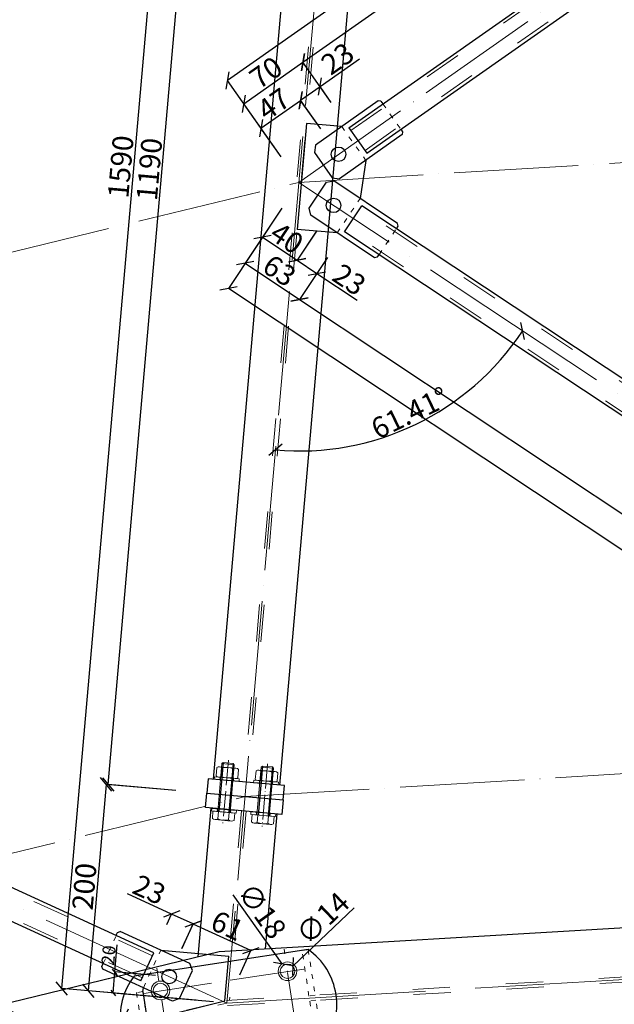
# Model space of a CAD drawing. Units: millimetres. Extents: x 6380768 to 6420202, y 5351371 to 5426814.
# Drawn here: x 6388147 to 6388721, y 5352283 to 5353233 of the extents above; entities that cross this region are included whole.
import ezdxf

# ---------------------------------------------------------------- set-up
doc = ezdxf.new("R2010")
doc.units = ezdxf.units.MM
doc.header["$MEASUREMENT"] = 0
doc.header["$PDMODE"] = 3
doc.header["$PDSIZE"] = -2
doc.linetypes.add('GCAD_ISO03W100', pattern=[30, 12, -18])
doc.linetypes.add('GCAD_ISO04W100', pattern=[30, 24, -3, 0, -3])
doc.layers.get('0').update_dxf_attribs({"color": 1, "lineweight": 13})
for name, color, linetype, lineweight in [('10', 4, 'Continuous', 13), ('geometria', 2, 'Continuous', 30), ('linia niewidoczna', 2, 'GCAD_ISO03W100', 20), ('oś główna', 1, 'GCAD_ISO04W100', 13)]:
    doc.layers.add(name, color=color, linetype=linetype, lineweight=lineweight)
doc.layers.add('11', color=2, linetype='Continuous')
doc.dimstyles.new('skala 10', dxfattribs={"dimtxt": 20, "dimasz": 12, "dimexe": 0, "dimexo": 30, "dimgap": 2, "dimtad": 1, "dimdec": 0, "dimzin": 0, "dimdsep": 46, "dimtxsty": 'Standard', "dimblk": 'OBLIQUE', "dimcen": 0.09, "dimclrd": 4, "dimclre": 4, "dimclrt": 1, "dimazin": 0, "dimtfac": 1, "dimtdec": 0, "dimtofl": 0, "dimtmove": 0, "dimatfit": 3, "dimldrblk": 'OPEN30', "dimfxl": 1, "dimtolj": 1, "dimtzin": 0, "dimarcsym": 0})
doc.dimstyles.new('skala 5', dxfattribs={"dimtxt": 12.5, "dimasz": 5, "dimexe": 0, "dimexo": 13, "dimgap": 1, "dimtad": 1, "dimdec": 0, "dimzin": 0, "dimdsep": 46, "dimtxsty": 'Standard', "dimblk": 'OBLIQUE', "dimcen": 0.09, "dimclrd": 4, "dimclre": 4, "dimclrt": 1, "dimazin": 0, "dimtfac": 1, "dimtdec": 0, "dimtofl": 0, "dimtmove": 0, "dimatfit": 3, "dimldrblk": 'OPEN30', "dimfxl": 1, "dimtolj": 1, "dimtzin": 0, "dimarcsym": 0})

# ---------------------------------------------------------------- blocks, each defined once
blk = doc.blocks.new('_Oblique')
at = {"color": 0, "linetype": 'ByBlock', "lineweight": -2}
blk.add_line((-0.5, -0.5), (0.5, 0.5), dxfattribs=at)
blk = doc.blocks.new('*D30517')
at = {"color": 4, "lineweight": -2, "ltscale": 0.2}
for p, q in [((6388230.42, 5352495.49), (6388212.95, 5352296.26)), ((6388297.71, 5352489.59), (6388230.42, 5352495.49)), ((6388317.11, 5352287.13), (6388212.95, 5352296.26))]:
    blk.add_line(p, q, dxfattribs=at)
at = {"layer": 'Defpoints', "color": 0}
for p in [(6388327.6, 5352486.97), (6388212.95, 5352296.26), (6388346.99, 5352284.51)]:
    blk.add_point(p, dxfattribs=at)
at = {"color": 4, "linetype": 'ByBlock', "lineweight": -2, "xscale": 12, "yscale": 12, "zscale": 12}
for p, rotation in [((6388230.42, 5352495.49), 84.98999999675154), ((6388212.95, 5352296.26), 264.9899999967515)]:
    blk.add_blockref('_Oblique', p, dxfattribs=dict(at, rotation=rotation))
at = {"color": 1, "ltscale": 0.2, "insert": (6388209.32, 5352396.96), "char_height": 20, "attachment_point": 5, "rotation": 84.99}
blk.add_mtext('\\A1;200', dxfattribs=at)
blk = doc.blocks.new('_Open30')
at = {"color": 0, "linetype": 'ByBlock', "lineweight": -2}
for p, q in [((-1, 0.2679), (0, 0)), ((0, 0), (-1, -0.2679)), ((0, 0), (-1, 0))]:
    blk.add_line(p, q, dxfattribs=at)
blk = doc.blocks.new('podklm12pion')
at = {"layer": '10'}
for points in [[(7958511.3, 3035067.4), (7958535.3, 3035067.4), (7958535.3, 3035069.9), (7958511.3, 3035069.9)], [(7958516.8, 3035067.4), (7958529.8, 3035067.4), (7958529.8, 3035069.9), (7958516.8, 3035069.9)]]:
    blk.add_lwpolyline(points, close=True, dxfattribs=at)
blk = doc.blocks.new('nakm12pion')
at = {"layer": '10'}
for p, q in [((7958510.32, 3035106.03), (7958510.32, 3035097.81)), ((7958512.98, 3035106.92), (7958528.77, 3035106.92)), ((7958515.64, 3035106.03), (7958515.64, 3035097.81)), ((7958526.11, 3035106.03), (7958526.11, 3035097.81)), ((7958531.43, 3035106.03), (7958531.43, 3035097.81)), ((7958512.98, 3035096.92), (7958528.77, 3035096.92))]:
    blk.add_line(p, q, dxfattribs=at)
for centre, radius, start, end in [((7958512.98, 3035102.51), 4.41, 52.89883, 127.10117), ((7958520.87, 3035091.14), 15.79, 70.64016, 109.35984), ((7958528.77, 3035102.51), 4.41, 52.89883, 127.10117), ((7958512.98, 3035101.33), 4.41, 232.89883, 307.10117), ((7958520.87, 3035112.71), 15.79, 250.64016, 289.35984), ((7958528.77, 3035101.33), 4.41, 232.89883, 307.10117)]:
    blk.add_arc(centre, radius, start, end, dxfattribs=at)
blk = doc.blocks.new('m12kpl')
at = {"layer": '10'}
for p, q in [((7958583.43, 3035118.88), (7958583.43, 3035111.78)), ((7958601.88, 3035119.78), (7958586.09, 3035119.78)), ((7958588.75, 3035118.88), (7958588.75, 3035111.78)), ((7958599.22, 3035118.88), (7958599.22, 3035111.78)), ((7958604.53, 3035118.88), (7958604.53, 3035111.78)), ((7958583.43, 3035111.78), (7958604.53, 3035111.78)), ((7958587.98, 3035065.42), (7958587.98, 3035111.78)), ((7958599.98, 3035065.42), (7958599.98, 3035111.78)), ((7958587.98, 3035065.42), (7958599.98, 3035065.42)), ((7958589.11, 3035064.29), (7958587.98, 3035065.42)), ((7958589.11, 3035064.29), (7958598.86, 3035064.29)), ((7958599.98, 3035065.42), (7958598.86, 3035064.29))]:
    blk.add_line(p, q, dxfattribs=at)
for centre, radius, start, end in [((7958586.09, 3035115.37), 4.41, 52.89883, 127.10117), ((7958593.98, 3035103.99), 15.79, 70.64016, 109.35984), ((7958601.88, 3035115.37), 4.41, 52.89883, 127.10117)]:
    blk.add_arc(centre, radius, start, end, dxfattribs=at)
at = {"layer": '11'}
for p, q in [((7958589.11, 3035064.29), (7958589.11, 3035111.78)), ((7958598.86, 3035064.29), (7958598.86, 3035111.78))]:
    blk.add_line(p, q, dxfattribs=at)
at = {"ltscale": 0.1}
for name, p in [('podklm12pion', (70.68, 41.88)), ('podklm12pion', (70.68, 11.21)), ('nakm12pion', (73.11, -28.32))]:
    blk.add_blockref(name, p, dxfattribs=at)
blk = doc.blocks.new('*D30524')
at = {"color": 4, "lineweight": -2, "ltscale": 0.2}
blk.add_arc((6387241, 5352790.65), 244.86, 264.99, 335.40926, dxfattribs=at)
at = {"layer": 'Defpoints', "color": 0}
for p in [(6387310.42, 5353582.62), (6387241, 5352790.65), (6387404.63, 5352608.51), (6388346.99, 5352284.51), (6387171.57, 5351998.69)]:
    blk.add_point(p, dxfattribs=at)
at = {"color": 4, "linetype": 'ByBlock', "lineweight": -2, "xscale": 12, "yscale": 12, "zscale": 12}
for p, rotation in [((6387463.64, 5352688.76), 65.40926395973548), ((6387219.61, 5352546.73), 174.9899999982762)]:
    blk.add_blockref('_Oblique', p, dxfattribs=dict(at, rotation=rotation))
at = {"color": 1, "ltscale": 0.2, "insert": (6387357.92, 5352589.76), "char_height": 20, "attachment_point": 5, "rotation": 30.19963}
blk.add_mtext('\\A1;70.42%%d', dxfattribs=at)
blk = doc.blocks.new('*D30525')
at = {"color": 4, "lineweight": -2, "ltscale": 0.2}
blk.add_arc((6387241, 5352790.65), 334.02, 40.88567, 84.99, dxfattribs=at)
at = {"layer": 'Defpoints', "color": 0}
for p in [(6388485.85, 5353868.43), (6387310.42, 5353582.62), (6387429.77, 5353066.21), (6387241, 5352790.65), (6387171.57, 5351998.69)]:
    blk.add_point(p, dxfattribs=at)
at = {"color": 4, "linetype": 'ByBlock', "lineweight": -2, "xscale": 12, "yscale": 12, "zscale": 12}
for p, rotation in [((6387270.17, 5353123.39), 174.9899999982821), ((6387493.52, 5353009.28), 310.8856709525226)]:
    blk.add_blockref('_Oblique', p, dxfattribs=dict(at, rotation=rotation))
at = {"color": 1, "ltscale": 0.2, "insert": (6387396.76, 5353100.08), "char_height": 20, "attachment_point": 5, "rotation": 333.279}
blk.add_mtext('\\A1;44.10%%d', dxfattribs=at)
blk = doc.blocks.new('*D30526')
at = {"color": 4, "lineweight": -2, "ltscale": 0.2}
blk.add_arc((6388416.42, 5353076.47), 259.26, 264.99, 326.40399, dxfattribs=at)
at = {"layer": 'Defpoints', "color": 0}
for p in [(6388485.85, 5353868.43), (6388416.42, 5353076.47), (6388485.53, 5352826.59), (6389503.48, 5352354.34), (6388346.99, 5352284.51)]:
    blk.add_point(p, dxfattribs=at)
at = {"color": 4, "linetype": 'ByBlock', "lineweight": -2, "xscale": 12, "yscale": 12, "zscale": 12}
for p, rotation in [((6388632.37, 5352933.01), 56.40399261573794), ((6388393.78, 5352818.2), 174.9899999982704)]:
    blk.add_blockref('_Oblique', p, dxfattribs=dict(at, rotation=rotation))
at = {"color": 1, "ltscale": 0.2, "insert": (6388523.46, 5352854.02), "char_height": 20, "attachment_point": 5, "rotation": 25.697}
blk.add_mtext('\\A1;61.41%%d', dxfattribs=at)
blk = doc.blocks.new('*D30527')
at = {"color": 4, "lineweight": -2, "ltscale": 0.2}
blk.add_arc((6388416.42, 5353076.47), 304.86, 35.11186, 84.99, dxfattribs=at)
at = {"layer": 'Defpoints', "color": 0}
for p in [(6389642.35, 5353938.45), (6388485.85, 5353868.43), (6388605.21, 5353315.84), (6388416.42, 5353076.47), (6388346.99, 5352284.51)]:
    blk.add_point(p, dxfattribs=at)
at = {"color": 4, "linetype": 'ByBlock', "lineweight": -2, "xscale": 12, "yscale": 12, "zscale": 12}
for p, rotation in [((6388443.04, 5353380.17), 174.9899999982704), ((6388665.81, 5353251.82), 305.1118609489213)]:
    blk.add_blockref('_Oblique', p, dxfattribs=dict(at, rotation=rotation))
at = {"color": 1, "ltscale": 0.2, "insert": (6388573.64, 5353352.1), "char_height": 20, "attachment_point": 5, "rotation": 330.30036}
blk.add_mtext('\\A1;49.88%%d', dxfattribs=at)
blk = doc.blocks.new('*D30528')
at = {"color": 4, "lineweight": -2, "ltscale": 2}
for p, q in [((6388238.82, 5352314.47), (6388241.12, 5352340.74)), ((6388237.04, 5352294.14), (6388238.82, 5352314.47)), ((6388278.13, 5352311.02), (6388238.82, 5352314.47)), ((6388334.04, 5352285.64), (6388237.04, 5352294.14))]:
    blk.add_line(p, q, dxfattribs=at)
at = {"layer": 'Defpoints', "color": 0}
for p in [(6388238.82, 5352314.47), (6388291.08, 5352309.88), (6388346.99, 5352284.51)]:
    blk.add_point(p, dxfattribs=at)
at = {"color": 4, "linetype": 'ByBlock', "lineweight": -2, "xscale": 5, "yscale": 5, "zscale": 5}
for p, rotation in [((6388238.82, 5352314.47), 84.98999999870415), ((6388237.04, 5352294.14), 264.9899999987041)]:
    blk.add_blockref('_Oblique', p, dxfattribs=dict(at, rotation=rotation))
at = {"color": 1, "ltscale": 0.2, "insert": (6388232.71, 5352330.75), "char_height": 12.5, "attachment_point": 5, "rotation": 84.99}
blk.add_mtext('\\A1;20', dxfattribs=at)
blk = doc.blocks.new('*D30553')
at = {"color": 4, "lineweight": -2, "ltscale": 0.2}
for p, q in [((6388232.42, 5352495.32), (6388336.34, 5353680.77)), ((6388401.64, 5353675.05), (6388336.34, 5353680.77)), ((6388297.71, 5352489.59), (6388232.42, 5352495.32))]:
    blk.add_line(p, q, dxfattribs=at)
at = {"layer": 'Defpoints', "color": 0}
for p in [(6388336.34, 5353680.77), (6388431.52, 5353672.43), (6388327.6, 5352486.97)]:
    blk.add_point(p, dxfattribs=at)
at = {"color": 4, "linetype": 'ByBlock', "lineweight": -2, "xscale": 12, "yscale": 12, "zscale": 12}
for p, rotation in [((6388336.34, 5353680.77), 84.99000000001965), ((6388232.42, 5352495.32), 264.9900000000196)]:
    blk.add_blockref('_Oblique', p, dxfattribs=dict(at, rotation=rotation))
at = {"color": 1, "ltscale": 0.2, "insert": (6388272.02, 5353089.13), "char_height": 20, "attachment_point": 5, "rotation": 84.99}
blk.add_mtext('\\A1;1190', dxfattribs=at)
blk = doc.blocks.new('*D30554')
at = {"color": 4, "lineweight": -2, "ltscale": 0.2}
for p, q in [((6388326.2, 5353882.43), (6388187.35, 5352298.5)), ((6388455.96, 5353871.05), (6388326.2, 5353882.43)), ((6388317.11, 5352287.13), (6388187.35, 5352298.5))]:
    blk.add_line(p, q, dxfattribs=at)
at = {"layer": 'Defpoints', "color": 0}
for p in [(6388485.85, 5353868.43), (6388187.35, 5352298.5), (6388346.99, 5352284.51)]:
    blk.add_point(p, dxfattribs=at)
at = {"color": 4, "linetype": 'ByBlock', "lineweight": -2, "xscale": 12, "yscale": 12, "zscale": 12}
for p, rotation in [((6388326.2, 5353882.43), 84.99000000000471), ((6388187.35, 5352298.5), 264.9900000000047)]:
    blk.add_blockref('_Oblique', p, dxfattribs=dict(at, rotation=rotation))
at = {"color": 1, "ltscale": 0.2, "insert": (6388244.41, 5353091.55), "char_height": 20, "attachment_point": 5, "rotation": 84.99}
blk.add_mtext('\\A1;1590', dxfattribs=at)
blk = doc.blocks.new('*D30719')
at = {"color": 4, "lineweight": -2, "ltscale": 0.2}
for p, q in [((6387240.09, 5352905.27), (6388352.49, 5353868.51)), ((6388380.47, 5353836.2), (6388352.49, 5353868.51)), ((6387267.57, 5352873.54), (6387240.09, 5352905.27))]:
    blk.add_line(p, q, dxfattribs=at)
at = {"layer": 'Defpoints', "color": 0}
for p in [(6388352.49, 5353868.51), (6388400.11, 5353813.52), (6387287.21, 5352850.86)]:
    blk.add_point(p, dxfattribs=at)
at = {"color": 4, "linetype": 'ByBlock', "lineweight": -2, "xscale": 12, "yscale": 12, "zscale": 12}
for p, rotation in [((6388352.49, 5353868.51), 40.89000000000346), ((6387240.09, 5352905.27), 220.8900000000035)]:
    blk.add_blockref('_Oblique', p, dxfattribs=dict(at, rotation=rotation))
at = {"color": 1, "ltscale": 0.2, "insert": (6387788.41, 5353395.99), "char_height": 20, "attachment_point": 5, "rotation": 40.89}
blk.add_mtext('\\A1;1471', dxfattribs=at)
blk = doc.blocks.new('*D30721')
at = {"color": 4, "lineweight": -2, "ltscale": 0.2}
for p, q in [((6388411.64, 5353954.13), (6387166.87, 5352876.26)), ((6388466.21, 5353891.11), (6388411.64, 5353954.13)), ((6387221.36, 5352813.33), (6387166.87, 5352876.26))]:
    blk.add_line(p, q, dxfattribs=at)
at = {"layer": 'Defpoints', "color": 0}
for p in [(6388485.85, 5353868.43), (6387166.87, 5352876.26), (6387241, 5352790.65)]:
    blk.add_point(p, dxfattribs=at)
at = {"color": 4, "linetype": 'ByBlock', "lineweight": -2, "xscale": 12, "yscale": 12, "zscale": 12}
for p, rotation in [((6388411.64, 5353954.13), 40.88999999999524), ((6387166.87, 5352876.26), 220.8899999999952)]:
    blk.add_blockref('_Oblique', p, dxfattribs=dict(at, rotation=rotation))
at = {"color": 1, "ltscale": 0.2, "insert": (6387781.14, 5353424.56), "char_height": 20, "attachment_point": 5, "rotation": 40.89}
blk.add_mtext('\\A1;1647', dxfattribs=at)
blk = doc.blocks.new('*D30727')
at = {"color": 4, "lineweight": -2, "ltscale": 0.2}
for p, q in [((6387276.11, 5352724.54), (6387256.01, 5352680.63)), ((6387256.01, 5352680.63), (6388231.23, 5352234.35)), ((6388251.49, 5352278.61), (6388231.23, 5352234.35))]:
    blk.add_line(p, q, dxfattribs=at)
at = {"layer": 'Defpoints', "color": 0}
for p in [(6387288.59, 5352751.82), (6388263.97, 5352305.89), (6388231.23, 5352234.35)]:
    blk.add_point(p, dxfattribs=at)
at = {"color": 4, "linetype": 'ByBlock', "lineweight": -2, "xscale": 12, "yscale": 12, "zscale": 12}
for p, rotation in [((6387256.01, 5352680.63), 155.4100000000186), ((6388231.23, 5352234.35), 335.4100000000186)]:
    blk.add_blockref('_Oblique', p, dxfattribs=dict(at, rotation=rotation))
at = {"color": 1, "ltscale": 0.2, "insert": (6387748.79, 5352468.78), "char_height": 20, "attachment_point": 5, "rotation": 335.41}
blk.add_mtext('\\A1;1072', dxfattribs=at)
blk = doc.blocks.new('*D30728')
at = {"color": 4, "lineweight": -2, "ltscale": 0.2}
for p, q in [((6388251.49, 5352278.61), (6388231.23, 5352234.35)), ((6388334.51, 5352257.23), (6388307.97, 5352199.23)), ((6388231.23, 5352234.35), (6388307.97, 5352199.23))]:
    blk.add_line(p, q, dxfattribs=at)
at = {"layer": 'Defpoints', "color": 0}
for p in [(6388263.97, 5352305.89), (6388346.99, 5352284.51), (6388307.97, 5352199.23)]:
    blk.add_point(p, dxfattribs=at)
at = {"color": 4, "linetype": 'ByBlock', "lineweight": -2, "xscale": 12, "yscale": 12, "zscale": 12}
for p, rotation in [((6388231.23, 5352234.35), 155.4099999999252), ((6388307.97, 5352199.23), 335.4099999999251)]:
    blk.add_blockref('_Oblique', p, dxfattribs=dict(at, rotation=rotation))
at = {"color": 1, "ltscale": 0.2, "insert": (6388274.78, 5352228.11), "char_height": 20, "attachment_point": 5, "rotation": 335.41}
blk.add_mtext('\\A1;84', dxfattribs=at)
blk = doc.blocks.new('*D30729')
at = {"color": 4, "lineweight": -2, "ltscale": 0.2}
for p, q in [((6387228.51, 5352763.37), (6387189.73, 5352678.63)), ((6388295.73, 5352172.5), (6387189.73, 5352678.63)), ((6388334.51, 5352257.23), (6388295.73, 5352172.5))]:
    blk.add_line(p, q, dxfattribs=at)
at = {"layer": 'Defpoints', "color": 0}
for p in [(6387241, 5352790.65), (6387189.73, 5352678.63), (6388346.99, 5352284.51)]:
    blk.add_point(p, dxfattribs=at)
at = {"color": 4, "linetype": 'ByBlock', "lineweight": -2, "xscale": 12, "yscale": 12, "zscale": 12}
for p, rotation in [((6387189.73, 5352678.63), 155.4099999999949), ((6388295.73, 5352172.5), 335.4099999999948)]:
    blk.add_blockref('_Oblique', p, dxfattribs=dict(at, rotation=rotation))
at = {"color": 1, "ltscale": 0.2, "insert": (6387747.9, 5352436.86), "char_height": 20, "attachment_point": 5, "rotation": 335.41}
blk.add_mtext('\\A1;1216', dxfattribs=at)
blk = doc.blocks.new('*D30730')
at = {"color": 4, "lineweight": -2, "ltscale": 0.2}
for p, q in [((6388303.56, 5352337.16), (6388314.34, 5352360.72)), ((6388370.17, 5352335.17), (6388314.34, 5352360.72)), ((6388359.47, 5352311.78), (6388370.17, 5352335.17))]:
    blk.add_line(p, q, dxfattribs=at)
at = {"layer": 'Defpoints', "color": 0}
for p in [(6388314.34, 5352360.72), (6388291.08, 5352309.88), (6388346.99, 5352284.51)]:
    blk.add_point(p, dxfattribs=at)
at = {"color": 4, "linetype": 'ByBlock', "lineweight": -2, "xscale": 12, "yscale": 12, "zscale": 12}
for p, rotation in [((6388314.34, 5352360.72), 155.4100000002978), ((6388370.17, 5352335.17), 335.4100000002978)]:
    blk.add_blockref('_Oblique', p, dxfattribs=dict(at, rotation=rotation))
at = {"color": 1, "ltscale": 0.2, "insert": (6388347.42, 5352359.21), "char_height": 20, "attachment_point": 5, "rotation": 335.41}
blk.add_mtext('\\A1;61', dxfattribs=at)
blk = doc.blocks.new('*D30731')
at = {"color": 4, "lineweight": -2, "ltscale": 0.2}
for p, q in [((6388293.59, 5352370.41), (6388251.08, 5352389.87)), ((6388288.99, 5352360.37), (6388293.59, 5352370.41)), ((6388314.51, 5352360.84), (6388293.59, 5352370.41)), ((6388303.74, 5352337.29), (6388314.51, 5352360.84))]:
    blk.add_line(p, q, dxfattribs=at)
at = {"layer": 'Defpoints', "color": 0}
for p in [(6388293.59, 5352370.41), (6388276.51, 5352333.09), (6388291.25, 5352310.01)]:
    blk.add_point(p, dxfattribs=at)
at = {"color": 4, "linetype": 'ByBlock', "lineweight": -2, "xscale": 12, "yscale": 12, "zscale": 12}
for p, rotation in [((6388293.59, 5352370.41), 155.4100000002634), ((6388314.51, 5352360.84), 335.4100000002633)]:
    blk.add_blockref('_Oblique', p, dxfattribs=dict(at, rotation=rotation))
at = {"color": 1, "ltscale": 0.2, "insert": (6388272.05, 5352393.93), "char_height": 20, "attachment_point": 5, "rotation": 335.41}
blk.add_mtext('\\A1;23', dxfattribs=at)
blk = doc.blocks.new('*D30732')
at = {"color": 4, "lineweight": -2, "ltscale": 0.2}
for p, q in [((6388379.76, 5353128.61), (6388418.11, 5353155.58)), ((6388437.42, 5353128.12), (6388418.11, 5353155.58)), ((6388399.16, 5353101.01), (6388379.76, 5353128.61))]:
    blk.add_line(p, q, dxfattribs=at)
at = {"layer": 'Defpoints', "color": 0}
for p in [(6388418.11, 5353155.58), (6388454.67, 5353103.58), (6388416.42, 5353076.47)]:
    blk.add_point(p, dxfattribs=at)
at = {"color": 4, "linetype": 'ByBlock', "lineweight": -2, "xscale": 12, "yscale": 12, "zscale": 12}
for p, rotation in [((6388418.11, 5353155.58), 35.11000000011062), ((6388379.76, 5353128.61), 215.1100000001106)]:
    blk.add_blockref('_Oblique', p, dxfattribs=dict(at, rotation=rotation))
at = {"color": 1, "ltscale": 0.2, "insert": (6388392.03, 5353151.92), "char_height": 20, "attachment_point": 5, "rotation": 35.11}
blk.add_mtext('\\A1;47', dxfattribs=at)
blk = doc.blocks.new('*D30733')
at = {"color": 4, "lineweight": -2, "ltscale": 0.2}
for p, q in [((6388436.82, 5353168.85), (6388475.06, 5353195.73)), ((6388418.06, 5353155.66), (6388436.82, 5353168.85)), ((6388447.51, 5353153.65), (6388436.82, 5353168.85)), ((6388437.42, 5353128.12), (6388418.06, 5353155.66))]:
    blk.add_line(p, q, dxfattribs=at)
at = {"layer": 'Defpoints', "color": 0}
for p in [(6388436.82, 5353168.85), (6388464.76, 5353129.11), (6388454.67, 5353103.58)]:
    blk.add_point(p, dxfattribs=at)
at = {"color": 4, "linetype": 'ByBlock', "lineweight": -2, "xscale": 12, "yscale": 12, "zscale": 12}
for p, rotation in [((6388436.82, 5353168.85), 35.11000000094261), ((6388418.06, 5353155.66), 215.1100000009426)]:
    blk.add_blockref('_Oblique', p, dxfattribs=dict(at, rotation=rotation))
at = {"color": 1, "ltscale": 0.2, "insert": (6388453.71, 5353195.9), "char_height": 20, "attachment_point": 5, "rotation": 35.11}
blk.add_mtext('\\A1;23', dxfattribs=at)
blk = doc.blocks.new('*D30734')
at = {"color": 4, "lineweight": -2, "ltscale": 0.2}
for p, q in [((6388363.17, 5353152.21), (6388420.29, 5353192.37)), ((6388447.51, 5353153.65), (6388420.29, 5353192.37)), ((6388399.16, 5353101.01), (6388363.17, 5353152.21))]:
    blk.add_line(p, q, dxfattribs=at)
at = {"layer": 'Defpoints', "color": 0}
for p in [(6388420.29, 5353192.37), (6388464.76, 5353129.11), (6388416.42, 5353076.47)]:
    blk.add_point(p, dxfattribs=at)
at = {"color": 4, "linetype": 'ByBlock', "lineweight": -2, "xscale": 12, "yscale": 12, "zscale": 12}
for p, rotation in [((6388420.29, 5353192.37), 35.11000000000943), ((6388363.17, 5353152.21), 215.1100000000094)]:
    blk.add_blockref('_Oblique', p, dxfattribs=dict(at, rotation=rotation))
at = {"color": 1, "ltscale": 0.2, "insert": (6388384.59, 5353182.44), "char_height": 20, "attachment_point": 5, "rotation": 35.11}
blk.add_mtext('\\A1;70', dxfattribs=at)
blk = doc.blocks.new('*D30735')
at = {"color": 4, "lineweight": -2, "ltscale": 0.2}
for p, q in [((6388420.29, 5353192.37), (6389510.8, 5353959.08)), ((6389538.4, 5353919.83), (6389510.8, 5353959.08)), ((6388447.51, 5353153.65), (6388420.29, 5353192.37))]:
    blk.add_line(p, q, dxfattribs=at)
at = {"layer": 'Defpoints', "color": 0}
for p in [(6389510.8, 5353959.08), (6389555.65, 5353895.29), (6388464.76, 5353129.11)]:
    blk.add_point(p, dxfattribs=at)
at = {"color": 4, "linetype": 'ByBlock', "lineweight": -2, "xscale": 12, "yscale": 12, "zscale": 12}
for p, rotation in [((6389510.8, 5353959.08), 35.11000000001245), ((6388420.29, 5353192.37), 215.1100000000125)]:
    blk.add_blockref('_Oblique', p, dxfattribs=dict(at, rotation=rotation))
at = {"color": 1, "ltscale": 0.2, "insert": (6388958.4, 5353585.88), "char_height": 20, "attachment_point": 5, "rotation": 35.11}
blk.add_mtext('\\A1;1333', dxfattribs=at)
blk = doc.blocks.new('*D30737')
at = {"color": 4, "lineweight": -2, "ltscale": 0.2}
for p, q in [((6389573.32, 5354036.62), (6388347.36, 5353174.69)), ((6389625.09, 5353962.99), (6389573.32, 5354036.62)), ((6388399.16, 5353101.01), (6388347.36, 5353174.69))]:
    blk.add_line(p, q, dxfattribs=at)
at = {"layer": 'Defpoints', "color": 0}
for p in [(6389642.35, 5353938.45), (6388347.36, 5353174.69), (6388416.42, 5353076.47)]:
    blk.add_point(p, dxfattribs=at)
at = {"color": 4, "linetype": 'ByBlock', "lineweight": -2, "xscale": 12, "yscale": 12, "zscale": 12}
for p, rotation in [((6389573.32, 5354036.62), 35.11000000000596), ((6388347.36, 5353174.69), 215.110000000006)]:
    blk.add_blockref('_Oblique', p, dxfattribs=dict(at, rotation=rotation))
at = {"color": 1, "ltscale": 0.2, "insert": (6388953.21, 5353615.8), "char_height": 20, "attachment_point": 5, "rotation": 35.11}
blk.add_mtext('\\A1;1499', dxfattribs=at)
blk = doc.blocks.new('*D30740')
at = {"color": 4, "lineweight": -2, "ltscale": 0.2}
for p, q in [((6388399.82, 5353051.48), (6388381.26, 5353023.55)), ((6388433.25, 5353029.27), (6388414.69, 5353001.34)), ((6388381.26, 5353023.55), (6388414.69, 5353001.34))]:
    blk.add_line(p, q, dxfattribs=at)
at = {"layer": 'Defpoints', "color": 0}
for p in [(6388416.42, 5353076.47), (6388449.85, 5353054.26), (6388414.69, 5353001.34)]:
    blk.add_point(p, dxfattribs=at)
at = {"color": 4, "linetype": 'ByBlock', "lineweight": -2, "xscale": 12, "yscale": 12, "zscale": 12}
for p, rotation in [((6388381.26, 5353023.55), 146.4000000002777), ((6388414.69, 5353001.34), 326.4000000002777)]:
    blk.add_blockref('_Oblique', p, dxfattribs=dict(at, rotation=rotation))
at = {"color": 1, "ltscale": 0.2, "insert": (6388404.84, 5353022.78), "char_height": 20, "attachment_point": 5, "rotation": 326.4}
blk.add_mtext('\\A1;40', dxfattribs=at)
blk = doc.blocks.new('*D30741')
at = {"color": 4, "lineweight": -2, "ltscale": 0.2}
for p, q in [((6388433.17, 5353029.14), (6388414.65, 5353001.27)), ((6388414.65, 5353001.27), (6388433.76, 5352988.57)), ((6388443.94, 5353003.89), (6388433.76, 5352988.57)), ((6388433.76, 5352988.57), (6388472.7, 5352962.7))]:
    blk.add_line(p, q, dxfattribs=at)
at = {"layer": 'Defpoints', "color": 0}
for p in [(6388449.77, 5353054.13), (6388460.54, 5353028.88), (6388433.76, 5352988.57)]:
    blk.add_point(p, dxfattribs=at)
at = {"color": 4, "linetype": 'ByBlock', "lineweight": -2, "xscale": 12, "yscale": 12, "zscale": 12}
for p, rotation in [((6388414.65, 5353001.27), 146.400000000525), ((6388433.76, 5352988.57), 326.400000000525)]:
    blk.add_blockref('_Oblique', p, dxfattribs=dict(at, rotation=rotation))
at = {"color": 1, "ltscale": 0.2, "insert": (6388465.1, 5352982.65), "char_height": 20, "attachment_point": 5, "rotation": 326.4}
blk.add_mtext('\\A1;23', dxfattribs=at)
blk = doc.blocks.new('*D30742')
at = {"color": 4, "lineweight": -2, "ltscale": 0.2}
for p, q in [((6388399.82, 5353051.48), (6388364.55, 5352998.4)), ((6388364.55, 5352998.4), (6388417.1, 5352963.49)), ((6388443.94, 5353003.89), (6388417.1, 5352963.49))]:
    blk.add_line(p, q, dxfattribs=at)
at = {"layer": 'Defpoints', "color": 0}
for p in [(6388416.42, 5353076.47), (6388460.54, 5353028.88), (6388417.1, 5352963.49)]:
    blk.add_point(p, dxfattribs=at)
at = {"color": 4, "linetype": 'ByBlock', "lineweight": -2, "xscale": 12, "yscale": 12, "zscale": 12}
for p, rotation in [((6388364.55, 5352998.4), 146.4000000002534), ((6388417.1, 5352963.49), 326.4000000002534)]:
    blk.add_blockref('_Oblique', p, dxfattribs=dict(at, rotation=rotation))
at = {"color": 1, "ltscale": 0.2, "insert": (6388397.7, 5352991.29), "char_height": 20, "attachment_point": 5, "rotation": 326.4}
blk.add_mtext('\\A1;63', dxfattribs=at)
blk = doc.blocks.new('*D30743')
at = {"color": 4, "lineweight": -2, "ltscale": 0.2}
for p, q in [((6388443.94, 5353003.89), (6388417.1, 5352963.49)), ((6388417.1, 5352963.49), (6389371.72, 5352329.24)), ((6389398.92, 5352370.19), (6389371.72, 5352329.24))]:
    blk.add_line(p, q, dxfattribs=at)
at = {"layer": 'Defpoints', "color": 0}
for p in [(6388460.54, 5353028.88), (6389415.53, 5352395.18), (6389371.72, 5352329.24)]:
    blk.add_point(p, dxfattribs=at)
at = {"color": 4, "linetype": 'ByBlock', "lineweight": -2, "xscale": 12, "yscale": 12, "zscale": 12}
for p, rotation in [((6388417.1, 5352963.49), 146.3999999999996), ((6389371.72, 5352329.24), 326.3999999999996)]:
    blk.add_blockref('_Oblique', p, dxfattribs=dict(at, rotation=rotation))
at = {"color": 1, "ltscale": 0.2, "insert": (6388901.27, 5352656.69), "char_height": 20, "attachment_point": 5, "rotation": 326.4}
blk.add_mtext('\\A1;1146', dxfattribs=at)
blk = doc.blocks.new('*D30745')
at = {"color": 4, "lineweight": -2, "ltscale": 0.2}
for p, q in [((6388399.82, 5353051.48), (6388348.36, 5352974.03)), ((6389435.37, 5352251.83), (6388348.36, 5352974.03)), ((6389486.88, 5352329.35), (6389435.37, 5352251.83))]:
    blk.add_line(p, q, dxfattribs=at)
at = {"layer": 'Defpoints', "color": 0}
for p in [(6388416.42, 5353076.47), (6388348.36, 5352974.03), (6389503.48, 5352354.34)]:
    blk.add_point(p, dxfattribs=at)
at = {"color": 4, "linetype": 'ByBlock', "lineweight": -2, "xscale": 12, "yscale": 12, "zscale": 12}
for p, rotation in [((6388348.36, 5352974.03), 146.4000000000103), ((6389435.37, 5352251.83), 326.4000000000103)]:
    blk.add_blockref('_Oblique', p, dxfattribs=dict(at, rotation=rotation))
at = {"color": 1, "ltscale": 0.2, "insert": (6388898.74, 5352623.27), "char_height": 20, "attachment_point": 5, "rotation": 326.4}
blk.add_mtext('\\A1;1305', dxfattribs=at)
blk = doc.blocks.new('*D30798')
at = {"color": 4, "lineweight": -2, "ltscale": 0.2}
blk.add_line((6388400.28, 5352322.47), (6388353.01, 5352388.79), dxfattribs=at)
at = {"color": 4, "ltscale": 0.2}
for p, q in [((6388405.42, 5352315.14), (6388405.6, 5352315.14)), ((6388405.51, 5352315.05), (6388405.51, 5352315.23))]:
    blk.add_line(p, q, dxfattribs=at)
at = {"layer": 'Defpoints', "color": 0}
for p in [(6388400.28, 5352322.47), (6388410.73, 5352307.81)]:
    blk.add_point(p, dxfattribs=at)
at = {"color": 4, "linetype": 'ByBlock', "lineweight": -2, "xscale": 12, "yscale": 12, "zscale": 12, "rotation": 305.4808417665152}
blk.add_blockref('_Oblique', (6388400.28, 5352322.47), dxfattribs=at)
at = {"color": 1, "ltscale": 0.2, "insert": (6388380.92, 5352373.41), "char_height": 20, "attachment_point": 5, "rotation": 305.48084}
blk.add_mtext('\\A1;∅18', dxfattribs=at)
blk = doc.blocks.new('*D30799')
at = {"color": 4, "lineweight": -2, "ltscale": 0.2}
blk.add_line((6388410.58, 5352319.96), (6388469.84, 5352376.28), dxfattribs=at)
at = {"color": 4, "ltscale": 0.2}
for p, q in [((6388405.42, 5352315.14), (6388405.6, 5352315.14)), ((6388405.51, 5352315.05), (6388405.51, 5352315.23))]:
    blk.add_line(p, q, dxfattribs=at)
at = {"layer": 'Defpoints', "color": 0}
for p in [(6388410.58, 5352319.96), (6388400.43, 5352310.31)]:
    blk.add_point(p, dxfattribs=at)
at = {"color": 4, "linetype": 'ByBlock', "lineweight": -2, "xscale": 12, "yscale": 12, "zscale": 12, "rotation": 223.5458084249487}
blk.add_blockref('_Oblique', (6388410.58, 5352319.96), dxfattribs=at)
at = {"color": 1, "ltscale": 0.2, "insert": (6388439.4, 5352366.39), "char_height": 20, "attachment_point": 5, "rotation": 43.54581}
blk.add_mtext('\\A1;∅14', dxfattribs=at)

msp = doc.modelspace()

# ---------------------------------------------------------------- linework, layer by layer
at = {"color": 4, "ltscale": 10}
for p, q in [((6388457.91, 5353048.74, -9.18), (6388457.73, 5353048.75, -9.18)), ((6388457.83, 5353048.84, -9.18), (6388457.81, 5353048.66, -9.18))]:
    msp.add_line(p, q, dxfattribs=at)
at = {"layer": '10', "color": 6, "ltscale": 0.1}
for centre in [(6388405.42, 5352315.14, -313.88), (6388282.81, 5352296.62, -313.88)]:
    msp.add_circle(centre, 9, dxfattribs=at)
at = {"layer": '10', "ltscale": 0.1}
for centre in [(6388405.42, 5352315.14, -313.88), (6388282.81, 5352296.62, -313.88)]:
    msp.add_circle(centre, 7, dxfattribs=at)
at = {"layer": 'geometria', "ltscale": 12}
for p, q in [((6388464.76, 5353129.11, -6.39), (6389555.65, 5353895.29, -352.57)), ((6388482.11, 5353104.66, -6.57), (6389573, 5353870.83, -352.75)), ((6388435.28, 5353658.04, 256.97), (6388333.8, 5352500.48, 256.97)), ((6388499.03, 5353652.45, 256.97), (6388397.56, 5352494.89, 256.97)), ((6388492.85, 5353155.19, -9.47), (6388432.5, 5353112.37, -9.47)), ((6388516, 5353122.56, -9.47), (6388455.64, 5353079.75, -9.47)), ((6388511.59, 5353036.82, -9.18), (6388450.1, 5353077.98, -9.18)), ((6389432.21, 5352420.1, -356.02), (6388477.23, 5353053.8, -6.21)), ((6388489.34, 5353003.58, -9.18), (6388427.85, 5353044.74, -9.18)), ((6389415.53, 5352395.18, -356.18), (6388460.54, 5353028.88, -6.38)), ((6388276.51, 5352333.09, 800.12), (6387301.13, 5352779.03, 267.52)), ((6388263.97, 5352305.89, 800.95), (6387288.59, 5352751.82, 268.35)), ((6388331.36, 5352472.59, 256.97), (6388318.77, 5352329.06, 256.97)), ((6388395.11, 5352467, 256.97), (6388383.7, 5352336.82, 256.97)), ((6388339.45, 5352334.14, 256.97), (6389282.64, 5352389.92, -335.65)), ((6388240.14, 5352349.88, 820.05), (6388241.4, 5352352.6, 820.05)), ((6388311.26, 5352322.61, 820.05), (6388244.05, 5352353.58, 820.05)), ((6387162.22, 5352047.88, -334.37), (6388339.45, 5352334.14, 259.21)), ((6388425.35, 5352336.17, -313.88), (6388257.3, 5352310.49, -313.88)), ((6388263.97, 5352305.89, 1462.32), (6388276.51, 5352333.09, 1454.38)), ((6388226.33, 5352319.9, 820.05), (6388227.58, 5352322.63, 820.05)), ((6388294.51, 5352286.28, 820.05), (6388227.31, 5352317.25, 820.05)), ((6388301.15, 5352288.73, 820.05), (6388313.7, 5352315.97, 820.05))]:
    msp.add_line(p, q, dxfattribs=at)
at = {"layer": 'geometria', "ltscale": 0.1}
for p, q in [((6388495.64, 5353154.71, -9.47), (6388492.85, 5353155.19, -9.47)), ((6388495.64, 5353154.71, -9.47), (6388497.38, 5353152.27, -9.47)), ((6388464.76, 5353129.11, -9.47), (6388482.11, 5353104.66, -9.47)), ((6388514.74, 5353127.8, -9.47), (6388516.47, 5353125.35, -9.47)), ((6388516.47, 5353125.35, -9.47), (6388516, 5353122.56, -9.47)), ((6388432.5, 5353112.37, -9.47), (6388431.31, 5353105.4, -9.47)), ((6388431.31, 5353105.4, -9.47), (6388448.67, 5353080.93, -9.47)), ((6388480.93, 5353097.68, -9.47), (6388475.52, 5353060.96, -13.02)), ((6388426.47, 5353051.68, -9.18), (6388443.16, 5353076.61, -9.18)), ((6388443.16, 5353076.61, -9.18), (6388450.1, 5353077.98, -9.18)), ((6388448.67, 5353080.93, -9.47), (6388455.64, 5353079.75, -9.47)), ((6388460.54, 5353028.88, -9.18), (6388477.23, 5353053.8, -9.18)), ((6388427.85, 5353044.74, -9.18), (6388426.47, 5353051.68, -9.18)), ((6388510.47, 5353031.55, -9.18), (6388512.14, 5353034.05, -9.18)), ((6388512.14, 5353034.05, -9.18), (6388511.59, 5353036.82, -9.18)), ((6388492.11, 5353004.13, -9.18), (6388493.78, 5353006.62, -9.18)), ((6388492.11, 5353004.13, -9.18), (6388489.34, 5353003.58, -9.18)), ((6388241.4, 5352352.6, 820.05), (6388244.05, 5352353.58, 820.05)), ((6388227.31, 5352317.25, 820.05), (6388226.33, 5352319.9, 820.05))]:
    msp.add_line(p, q, dxfattribs=at)
at = {"layer": 'geometria', "ltscale": 10}
for p, q in [((6388423.61, 5353133.3, 256.97), (6388414.65, 5353031.11, 256.97)), ((6388457.78, 5353130.31, -9.47), (6388423.61, 5353133.3, 256.97)), ((6388453.27, 5353027.72, -13.02), (6388414.65, 5353031.11, 256.97)), ((6388283.1, 5352335.58, 820.05), (6388348.76, 5352329.83, 256.97)), ((6388344.96, 5352286.58, 256.25), (6388348.76, 5352329.83, 256.97)), ((6388265.64, 5352295.51, -313.88), (6388266.36, 5352299.25, 820.05)), ((6388265.64, 5352295.51, -313.88), (6388269.84, 5352268.11, 218.05)), ((6388269.84, 5352268.11, 218.05), (6388344.96, 5352286.58, 256.25))]:
    msp.add_line(p, q, dxfattribs=at)
at = {"layer": 'geometria', "ltscale": 3}
for p, q in [((6388313.7, 5352315.97, 820.05), (6388311.26, 5352322.61, 820.05)), ((6388301.15, 5352288.73, 820.05), (6388294.51, 5352286.28, 820.05))]:
    msp.add_line(p, q, dxfattribs=at)
at = {"layer": 'geometria', "ltscale": 5, "elevation": 849.65}
for points in [[(6388327.6, 5352486.97), (6388401.32, 5352480.51), (6388402.54, 5352494.46), (6388328.82, 5352500.92)], [(6388327.6, 5352486.97), (6388401.32, 5352480.51), (6388400.09, 5352466.56), (6388326.38, 5352473.03)]]:
    msp.add_lwpolyline(points, close=True, dxfattribs=at)
at = {"layer": 'geometria', "ltscale": 0.1}
for centre in [(6388454.67, 5353103.58, -9.47), (6388449.85, 5353054.26, 565.25)]:
    msp.add_circle(centre, 7, dxfattribs=at)
at = {"layer": 'geometria', "ltscale": 12}
msp.add_circle((6388291.16, 5352310.05, 1412.71), 7, dxfattribs=at)
at = {"layer": 'geometria', "ltscale": 3}
for centre, start, end in [((6388387.74, 5352282.88, -313.88), 322.58751, 54.79249), ((6388309.1, 5352270.86, -313.88), 142.58751, 234.79249)]:
    msp.add_arc(centre, 65.23, start, end, dxfattribs=at)
at = {"layer": 'linia niewidoczna', "ltscale": 3}
for p, q in [((6388466.61, 5353126.5, -6.41), (6389557.5, 5353892.68, -352.59)), ((6388480.26, 5353107.27, -6.55), (6389571.15, 5353873.44, -352.73)), ((6388464.96, 5353655.44, 256.97), (6388363.49, 5352497.88, 256.97)), ((6388469.35, 5353655.06, 256.97), (6388367.87, 5352497.5, 256.97)), ((6389430.43, 5352417.44, -356.03), (6388475.45, 5353051.14, -6.23)), ((6389417.31, 5352397.83, -356.16), (6388462.32, 5353031.53, -6.36)), ((6388275.17, 5352330.19, 800.21), (6387299.79, 5352776.12, 267.61)), ((6388265.31, 5352308.79, 800.86), (6387289.93, 5352754.72, 268.26)), ((6388361.04, 5352469.99, 256.97), (6388344.96, 5352286.58, 256.97)), ((6388365.43, 5352469.6, 256.97), (6388349.43, 5352287.16, 256.97)), ((6388346.61, 5352286.99, 256.97), (6389285.78, 5352342.53, -335.65)), ((6388347.37, 5352282.02, 256.97), (6389286.11, 5352337.54, -335.65)), ((6387171.1, 5352001.15, -335.62), (6388346.61, 5352286.99, 257.09))]:
    msp.add_line(p, q, dxfattribs=at)
at = {"layer": 'linia niewidoczna', "ltscale": 0.4}
for p, q in [((6388497.38, 5353152.27, -9.47), (6388514.74, 5353127.8, -9.47)), ((6388457.78, 5353130.31, -9.47), (6388480.93, 5353097.68, -9.47)), ((6388453.27, 5353027.72, -13.02), (6388475.52, 5353060.96, -13.02)), ((6388493.78, 5353006.62, -9.18), (6388510.47, 5353031.55, -9.18)), ((6388227.58, 5352322.63, 820.05), (6388240.14, 5352349.88, 820.05)), ((6388266.36, 5352299.25, 829.34), (6388283.1, 5352335.58, 818.73))]:
    msp.add_line(p, q, dxfattribs=at)
at = {"layer": 'linia niewidoczna', "ltscale": 0.4, "elevation": -313.88}
for points in [[(6388419.41, 5352335.27), (6388425.35, 5352336.17), (6388432.07, 5352292.18), (6388426.14, 5352291.28)], [(6388265.64, 5352295.51), (6388259.71, 5352294.61), (6388263.91, 5352267.18), (6388269.84, 5352268.09)], [(6388433.62, 5352242.34), (6388439.55, 5352243.25), (6388432.82, 5352287.24), (6388426.89, 5352286.33)]]:
    msp.add_lwpolyline(points, close=True, dxfattribs=at)
at = {"layer": 'oś główna', "ltscale": 5}
for p, q in [((6388416.42, 5353076.47, 256.97), (6389642.35, 5353938.45, -335.69)), ((6388485.85, 5353868.43, 256.97), (6388346.99, 5352284.51, 256.97)), ((6388416.42, 5353076.47, 256.97), (6389572.91, 5353146.39, -335.69)), ((6387241, 5352790.65, 256.98), (6388416.42, 5353076.47, 256.97)), ((6388364.46, 5352483.74, 256.97), (6389520.95, 5352553.66, -928.33)), ((6387189.04, 5352198.01, -360.35), (6388364.46, 5352483.74, 256.97))]:
    msp.add_line(p, q, dxfattribs=at)
at = {"layer": 'oś główna', "ltscale": 8}
for p, q in [((6389503.48, 5352354.34, -335.65), (6388416.42, 5353076.47, 256.97)), ((6388346.99, 5352284.51, 256.97), (6387241, 5352790.65, 256.98)), ((6388346.99, 5352284.51, 256.97), (6389303.92, 5352341.12, -335.65)), ((6387171.57, 5351998.69, -335.69), (6388346.99, 5352284.51, 256.97))]:
    msp.add_line(p, q, dxfattribs=at)
at = {"layer": 'oś główna'}
for p, q in [((6388348.39, 5352518.78, 849.65), (6388343.06, 5352458.04, 849.65)), ((6388386.24, 5352515.46, 849.65), (6388380.92, 5352454.72, 849.65))]:
    msp.add_line(p, q, dxfattribs=at)
at = {"layer": 'oś główna', "ltscale": 3}
for p, q in [((6388416.34, 5352242.86, -313.88), (6388402.03, 5352336.48, -313.88)), ((6388421.16, 5352317.32, -313.88), (6388266.81, 5352293.73, -313.88)), ((6388294.98, 5352216.18, -313.88), (6388279.4, 5352318.08, -313.88))]:
    msp.add_line(p, q, dxfattribs=at)

# ---------------------------------------------------------------- block references
at = {"ltscale": 0.1, "xscale": -1, "rotation": 174.9899999977154}
msp.add_blockref('m12kpl', (-1274788.81, 9071005.75, 849.65), dxfattribs=at)
at = {"ltscale": 0.1, "rotation": 174.9899999984717}
msp.add_blockref('m12kpl', (14581624.94, 7680960.62, 849.65), dxfattribs=at)

# ---------------------------------------------------------------- dimensions: what is measured, and where the dimension line sits
at = {"color": 6, "ltscale": 0.2}
for base, p1, p2, angle, picture, middle in [((6388347.36, 5353174.69, -335.69), (6389642.35, 5353938.45, -335.69), (6388416.42, 5353076.47, 256.97), 35.11, '*D30737', (6388953.21, 5353615.8, -335.69)), ((6387166.87, 5352876.26, -335.69), (6388485.85, 5353868.43, -335.69), (6387241, 5352790.65, -335.69), 40.89, '*D30721', (6387781.14, 5353424.56, -335.69)), ((6388187.35, 5352298.5, -335.69), (6388485.85, 5353868.43, -335.69), (6388346.99, 5352284.51, -335.69), 84.99, '*D30554', (6388244.41, 5353091.55, -335.69)), ((6388336.34, 5353680.77, -335.69), (6388327.6, 5352486.97, -335.69), (6388431.52, 5353672.43, 256.97), 84.99, '*D30553', (6388272.02, 5353089.13, -335.69)), ((6388436.82, 5353168.85, -335.69), (6388454.67, 5353103.58, -335.69), (6388464.76, 5353129.11, -6.39), 35.11, '*D30733', (6388453.71, 5353195.9, -335.69)), ((6388420.29, 5353192.37, -335.69), (6388416.42, 5353076.47, -335.69), (6388464.76, 5353129.11, -9.47), 35.11, '*D30734', (6388384.59, 5353182.44, -335.69)), ((6388418.11, 5353155.58, -335.69), (6388416.42, 5353076.47, -335.69), (6388454.67, 5353103.58, -9.47), 35.11, '*D30732', (6388392.03, 5353151.92, -335.69)), ((6388348.36, 5352974.03, -335.69), (6389503.48, 5352354.34, -335.65), (6388416.42, 5353076.47, -335.69), 326.4, '*D30745', (6388898.74, 5352623.27, -335.69)), ((6388417.1, 5352963.49, -335.69), (6388416.42, 5353076.47, -335.69), (6388460.54, 5353028.88, -9.18), 326.4, '*D30742', (6388397.7, 5352991.29, -335.69)), ((6388414.69, 5353001.34, -335.69), (6388416.42, 5353076.47, -335.69), (6388449.85, 5353054.26, 565.25), 326.4, '*D30740', (6388404.84, 5353022.78, -335.69)), ((6388433.76, 5352988.57, -335.69), (6388449.77, 5353054.13, -335.69), (6388460.54, 5353028.88, -6.38), 326.4, '*D30741', (6388465.1, 5352982.65, -335.69)), ((6387189.73, 5352678.63, -335.69), (6388346.99, 5352284.51, -335.69), (6387241, 5352790.65, -335.69), 335.41, '*D30729', (6387747.9, 5352436.86, -335.69)), ((6388293.59, 5352370.41, -335.69), (6388291.25, 5352310.01, 256.97), (6388276.51, 5352333.09, 800.12), 335.41, '*D30731', (6388272.05, 5352393.93, -335.69)), ((6388314.34, 5352360.72, -335.69), (6388346.99, 5352284.51, -335.69), (6388291.08, 5352309.88, -335.69), 335.41, '*D30730', (6388347.42, 5352359.21, -335.69))]:
    dim = msp.add_linear_dim(base=base, p1=p1, p2=p2, angle=angle, dimstyle='skala 10', dxfattribs=at)
    dim.commit()
    dim.dimension.update_dxf_attribs({"geometry": picture, "text_midpoint": middle})
for base, p1, p2, angle, override, picture, middle in [((6389510.8, 5353959.08, -335.69), (6388464.76, 5353129.11, -9.47), (6389555.65, 5353895.29, -348.38), 35.11, {"dimtmove": 1}, '*D30735', (6388958.4, 5353585.88, -335.69)), ((6388352.49, 5353868.51, -335.69), (6387287.21, 5352850.86, -335.69), (6388400.11, 5353813.52, 224.34), 40.89, {"dimtmove": 1}, '*D30719', (6387788.41, 5353395.99, -335.69)), ((6389371.72, 5352329.24, -335.69), (6388460.54, 5353028.88, -9.18), (6389415.53, 5352395.18, -356.18), 326.4, {"dimtmove": 1}, '*D30743', (6388901.27, 5352656.69, -335.69)), ((6388231.23, 5352234.35, -335.69), (6387288.59, 5352751.82, -335.69), (6388263.97, 5352305.89, 800.95), 335.41, {"dimtmove": 1}, '*D30727', (6387748.79, 5352468.78, -335.69)), ((6388212.95, 5352296.26, -335.69), (6388327.6, 5352486.97, -335.69), (6388346.99, 5352284.51, -335.69), 84.99, {"dimtxsty": 'Standard', "dimldrblk": 'Open30'}, '*D30517', (6388209.32, 5352396.96, -335.69)), ((6388307.97, 5352199.23, -335.69), (6388263.97, 5352305.89, 800.95), (6388346.99, 5352284.51, -335.69), 335.41, {"dimtmove": 1}, '*D30728', (6388274.78, 5352228.11, -335.69))]:
    dim = msp.add_linear_dim(base=base, p1=p1, p2=p2, angle=angle, dimstyle='skala 10', override=override, dxfattribs=at)
    dim.commit()
    dim.dimension.update_dxf_attribs({"geometry": picture, "text_midpoint": middle})
for base, line1, line2, picture, middle in [((6388605.21, 5353315.84), ((6388485.85, 5353868.43, -335.69), (6388346.99, 5352284.51, -335.69)), ((6388416.42, 5353076.47, -335.69), (6389642.35, 5353938.45, -928.33)), '*D30527', (6388567.46, 5353341.28, -335.69)), ((6387429.77, 5353066.21), ((6387241, 5352790.65, 256.98), (6388485.85, 5353868.43, 256.97)), ((6387310.42, 5353582.62, 256.98), (6387171.57, 5351998.69, 256.98)), '*D30525', (6387391.19, 5353089, -335.69))]:
    dim = msp.add_angular_dim_2l(base=base, line1=line1, line2=line2, dimstyle='skala 10', override={"dimtxsty": 'Standard', "dimldrblk": 'Open30'}, dxfattribs=at)
    dim.commit()
    dim.dimension.update_dxf_attribs({"geometry": picture, "text_midpoint": middle, "dimtype": 162})
for base, line1, line2, picture, middle in [((6388485.53, 5352826.59), ((6389503.48, 5352354.34, -928.33), (6388416.42, 5353076.47, -335.69)), ((6388485.85, 5353868.43, -335.69), (6388346.99, 5352284.51, -335.69)), '*D30526', (6388523.46, 5352854.02, -335.69)), ((6387404.63, 5352608.51), ((6388346.99, 5352284.51, 256.97), (6387241, 5352790.65, 256.98)), ((6387310.42, 5353582.62, 256.98), (6387171.57, 5351998.69, 256.98)), '*D30524', (6387357.92, 5352589.76, -335.69))]:
    dim = msp.add_angular_dim_2l(base=base, line1=line1, line2=line2, dimstyle='skala 10', override={"dimtxsty": 'Standard', "dimldrblk": 'Open30'}, dxfattribs=at)
    dim.commit()
    dim.dimension.update_dxf_attribs({"geometry": picture, "text_midpoint": middle})
for p1, p2, picture, middle in [((6388410.73, 5352307.81, -309.2), (6388400.28, 5352322.47, -309.2), '*D30798', (6388369.68, 5352365.4, -313.88)), ((6388400.43, 5352310.31, -309.2), (6388410.58, 5352319.96, -309.2), '*D30799', (6388448.91, 5352356.39, -313.88))]:
    dim = msp.add_diameter_dim_2p(p1=p1, p2=p2, dimstyle='skala 10', dxfattribs=at)
    dim.commit()
    dim.dimension.update_dxf_attribs({"geometry": picture, "text_midpoint": middle, "dimtype": 163})
at = {"color": 6, "ltscale": 2}
dim = msp.add_linear_dim(base=(6388238.82, 5352314.47, -335.69), p1=(6388346.99, 5352284.51, -335.69), p2=(6388291.08, 5352309.88, 820.05), angle=264.99, dimstyle='skala 5', dxfattribs=at)
dim.commit()
dim.dimension.update_dxf_attribs({"geometry": '*D30528', "text_midpoint": (6388232.71, 5352330.75, -335.69)})

doc.saveas('drawing.dxf')
